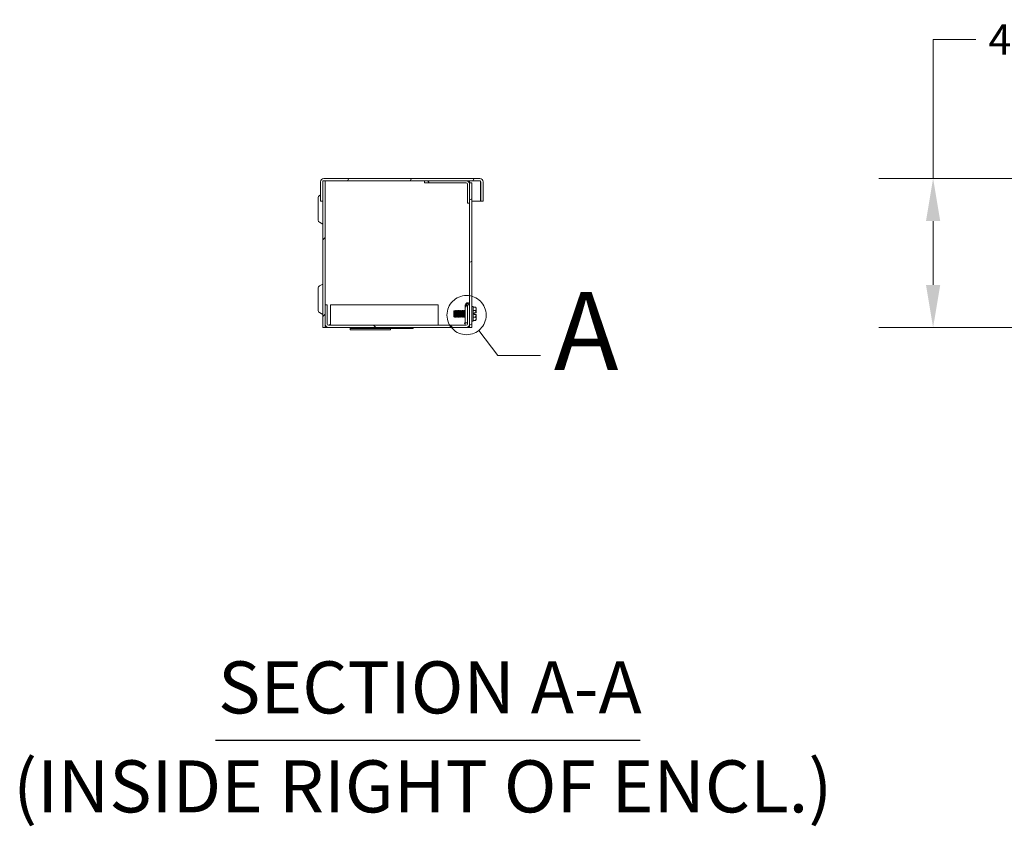
# Model space of a CAD drawing. Units: inches. Extents: x 5 to 193, y 9 to 125.
# Drawn here: x 8 to 35, y 45 to 67 of the extents above; entities that cross this region are included whole.
import ezdxf

# ---------------------------------------------------------------- set-up
doc = ezdxf.new("R2010")
doc.units = ezdxf.units.IN
doc.header["$LTSCALE"] = 12
doc.header["$MEASUREMENT"] = 0
doc.linetypes.add('DOUBLE_DASH_CHAIN', pattern=[1.2403, 0.6614, -0.0827, 0.1654, -0.0827, 0.1654, -0.0827])
for name, color, linetype, lineweight in [('Detail Boundary (ANSI)', 7, 'DOUBLE_DASH_CHAIN', 5), ('Dimension (ANSI)', 7, 'Continuous', 5), ('Hatch (ANSI)', 7, 'Continuous', 5), ('Symbol (ANSI)', 7, 'Continuous', 5), ('Visible (ANSI)', 7, 'Continuous', 5)]:
    doc.layers.add(name, color=color, linetype=linetype, lineweight=lineweight)
doc.styles.add('DEFAULT-ANSI', font='tahoma.ttf')
doc.styles.add('Label Text (ANSI)', font='tahoma.ttf')
doc.styles.add('ROMANS', font='tahoma.ttf')
doc.styles.add('Text Style168', font='tahoma.ttf')
doc.dimstyles.new('Default (ANSI)', dxfattribs={"dimscale": 12, "dimtxt": 0.07, "dimasz": 0.098425, "dimexe": 0.125, "dimexo": 0.0625, "dimgap": 0.031496, "dimtad": 0, "dimtih": 1, "dimtoh": 1, "dimrnd": 1e-08, "dimzin": 0, "dimdsep": 46, "dimtxsty": 'ROMANS', "dimcen": 0.09, "dimdle": 0.393701, "dimclrd": 256, "dimclre": 256, "dimclrt": 256, "dimadec": 0, "dimazin": 0, "dimtfac": 1.428571, "dimtofl": 0, "dimtmove": 0, "dimatfit": 3, "dimfxl": 1, "dimtolj": 1, "dimtzin": 0, "dimlwd": -1, "dimlwe": -1, "dimarcsym": 0})

# ---------------------------------------------------------------- blocks, each defined once
blk = doc.blocks.new('*D10')
at = {"layer": 'Defpoints', "color": 0}
for p in [(46.001, 62.635), (33.279, 58.51), (46.126, 58.51)]:
    blk.add_point(p, dxfattribs=at)
at = {"layer": 'Dimension (ANSI)'}
for p, q in [((33.279, 62.635), (33.279, 66.477)), ((33.279, 66.477), (34.46, 66.477)), ((45.251, 62.635), (31.779, 62.635)), ((33.279, 59.691), (33.279, 61.454)), ((45.376, 58.51), (31.779, 58.51))]:
    blk.add_line(p, q, dxfattribs=at)
for points in [[(33.082, 61.454), (33.476, 61.454), (33.279, 62.635)], [(33.082, 59.691), (33.476, 59.691), (33.279, 58.51)]]:
    blk.add_solid(points, dxfattribs=at)
at = {"layer": 'Dimension (ANSI)', "insert": (35.922, 66.477), "char_height": 0.84, "attachment_point": 5, "style": 'ROMANS'}
blk.add_mtext('\\A1;4.12', dxfattribs=at)
blk = doc.blocks.new('2dDetail0')
at = {"layer": 'Detail Boundary (ANSI)', "linetype": 'Continuous'}
for p, q in [((1.7253, 4.8689), (1.7698, 4.8113)), ((1.7698, 4.8113), (1.8682, 4.8113))]:
    blk.add_line(p, q, dxfattribs=at)
at = {"layer": 'Detail Boundary (ANSI)', "ltscale": 0.089991}
blk.add_circle((1.6973, 4.9044), 0.0452, dxfattribs=at)
at = {"layer": 'Detail Boundary (ANSI)', "insert": (1.8986, 4.7213), "char_height": 0.18, "attachment_point": 7, "style": 'Label Text (ANSI)'}
blk.add_mtext('A', dxfattribs=at)

msp = doc.modelspace()

# ---------------------------------------------------------------- hatches: boundary and pattern name
at = {"layer": 'Hatch (ANSI)'}
h = msp.add_hatch(dxfattribs=at)
h.set_pattern_fill('ANSI31', color=256, scale=12, angle=15, style=0)
edge = h.paths.add_edge_path()
edge.add_line((16.39097, 62.00988), (16.39097, 62.54163))
edge.add_ellipse((16.42222, 62.54163), major_axis=(-0.03125, 0), ratio=1, start_angle=270, end_angle=360, ccw=False)
edge.add_line((16.42222, 62.57288), (16.45297, 62.57288))
edge.add_line((16.45297, 62.57288), (19.20347, 62.57288))
edge.add_line((19.20347, 62.57288), (20.36022, 62.57288))
edge.add_line((20.36022, 62.57288), (20.73572, 62.57288))
edge.add_ellipse((20.73572, 62.54163), major_axis=(0, 0.03125), ratio=1, start_angle=270, end_angle=360, ccw=False)
edge.add_line((20.76697, 62.54163), (20.76697, 62.00988))
edge.add_line((20.76697, 62.00988), (20.82897, 62.00988))
edge.add_line((20.82897, 62.00988), (20.82897, 62.54163))
edge.add_ellipse((20.73572, 62.54163), major_axis=(0.09325, 0), ratio=1, start_angle=0, end_angle=90)
edge.add_line((20.73572, 62.63488), (16.42222, 62.63488))
edge.add_ellipse((16.42222, 62.54163), major_axis=(0, 0.09325), ratio=1, start_angle=0, end_angle=90)
edge.add_line((16.32897, 62.54163), (16.32897, 62.00988))
edge.add_line((16.32897, 62.00988), (16.39097, 62.00988))
h = msp.add_hatch(dxfattribs=at)
h.set_pattern_fill('ANSI31', color=256, scale=12, style=0)
h.paths.add_polyline_path([(16.39097, 62.57288), (16.39097, 62.54163), (16.39097, 62.00988), (16.39097, 58.51038), (16.45297, 58.51038), (16.45297, 58.60363), (16.45297, 59.13538), (16.45297, 62.57288), (16.42222, 62.57288)])
h = msp.add_hatch(dxfattribs=at)
h.set_pattern_fill('ANSI31', color=256, scale=12, angle=75, style=0)
edge = h.paths.add_edge_path()
edge.add_line((20.39147, 62.47963), (20.39147, 61.94788))
edge.add_line((20.39147, 61.94788), (20.45347, 61.94788))
edge.add_line((20.45347, 61.94788), (20.45347, 62.47963))
edge.add_ellipse((20.36022, 62.47963), major_axis=(0.09325, 0), ratio=1, start_angle=0, end_angle=90)
edge.add_line((20.36022, 62.57288), (19.20347, 62.57288))
edge.add_line((19.20347, 62.57288), (19.20347, 62.51088))
edge.add_line((19.20347, 62.51088), (20.36022, 62.51088))
edge.add_ellipse((20.36022, 62.47963), major_axis=(0, 0.03125), ratio=1, start_angle=270, end_angle=360, ccw=False)
h = msp.add_hatch(dxfattribs=at)
h.set_pattern_fill('ANSI31', color=256, scale=12, angle=-15, style=0)
h.paths.add_polyline_path([(20.45347, 58.51038), (20.51547, 58.51038), (20.51547, 62.51038), (20.45347, 62.51038), (20.45347, 62.47963), (20.45347, 61.94788)])
h = msp.add_hatch(dxfattribs=at)
h.set_pattern_fill('ANSI31', color=256, scale=12, angle=90, style=0)
edge = h.paths.add_edge_path()
edge.add_line((16.51497, 58.60363), (16.51497, 59.13538))
edge.add_line((16.51497, 59.13538), (16.45297, 59.13538))
edge.add_line((16.45297, 59.13538), (16.45297, 58.60363))
edge.add_ellipse((16.54622, 58.60363), major_axis=(-0.09325, 0), ratio=1, start_angle=0, end_angle=90)
edge.add_line((16.54622, 58.51038), (20.35972, 58.51038))
edge.add_ellipse((20.35972, 58.60363), major_axis=(0, -0.09325), ratio=1, start_angle=0, end_angle=90)
edge.add_line((20.45297, 58.60363), (20.45297, 59.13538))
edge.add_line((20.45297, 59.13538), (20.39097, 59.13538))
edge.add_line((20.39097, 59.13538), (20.39097, 58.60363))
edge.add_ellipse((20.35972, 58.60363), major_axis=(0.03125, 0), ratio=1, start_angle=270, end_angle=360, ccw=False)
edge.add_line((20.35972, 58.57238), (16.54622, 58.57238))
edge.add_ellipse((16.54622, 58.60363), major_axis=(0, -0.03125), ratio=1, start_angle=270, end_angle=360, ccw=False)

# ---------------------------------------------------------------- linework, layer by layer
at = {"layer": 'Symbol (ANSI)', "lineweight": 30}
msp.add_line((13.41855, 47.08783), (25.17194, 47.08783), dxfattribs=at)
at = {"layer": 'Visible (ANSI)'}
for p, q in [((16.32897, 62.54163), (16.32897, 62.00988)), ((16.39097, 62.57288), (16.39097, 58.51038)), ((16.45297, 62.57288), (16.39097, 62.57288)), ((16.39097, 62.00988), (16.39097, 62.54163)), ((20.73572, 62.63488), (16.42222, 62.63488)), ((16.42222, 62.57288), (20.73572, 62.57288)), ((16.45297, 58.51038), (16.45297, 62.57288)), ((20.36022, 62.57288), (19.20347, 62.57288)), ((19.20347, 62.57288), (19.20347, 62.51088)), ((19.20347, 62.51088), (20.36022, 62.51088)), ((20.39147, 62.47963), (20.39147, 61.94788)), ((20.45347, 62.57288), (20.45347, 62.51038)), ((20.51547, 62.51038), (20.45347, 62.51038)), ((20.45347, 62.51038), (20.45347, 58.51038)), ((20.45347, 61.94788), (20.45347, 62.47963)), ((20.51547, 58.51038), (20.51547, 62.51038)), ((20.75592, 62.54163), (20.75592, 62.00988)), ((20.76697, 62.54163), (20.76697, 62.00988)), ((20.82897, 62.00988), (20.82897, 62.54163)), ((16.29747, 62.15894), (16.32897, 62.17713)), ((16.26597, 62.10439), (16.26597, 61.47887)), ((16.32897, 62.00988), (16.39097, 62.00988)), ((20.39147, 61.94788), (20.45347, 61.94788)), ((20.51547, 62.00988), (20.75592, 62.00988)), ((20.76697, 62.00988), (20.82897, 62.00988)), ((16.29747, 61.42431), (16.39047, 61.37062)), ((16.29747, 59.65894), (16.39047, 59.71264)), ((16.26597, 59.60439), (16.26597, 58.97887)), ((16.51497, 59.13538), (16.45297, 59.13538)), ((16.45297, 59.13538), (16.45297, 58.60363)), ((16.51497, 58.60363), (16.51497, 59.13538)), ((19.57797, 59.13538), (16.60335, 59.13538)), ((16.60335, 58.60363), (16.60335, 59.13538)), ((19.57797, 59.13538), (19.57797, 58.60363)), ((20.32797, 58.82288), (20.32797, 59.13538)), ((20.34697, 59.07343), (20.34697, 59.14313)), ((20.36897, 59.14313), (20.36897, 59.09659)), ((20.45297, 59.13538), (20.39097, 59.13538)), ((20.39097, 59.13538), (20.39097, 58.60363)), ((20.43097, 59.13538), (20.43097, 59.14313)), ((20.45297, 59.14313), (20.45297, 59.13538)), ((20.45297, 58.60363), (20.45297, 59.13538)), ((16.29747, 58.92431), (16.39047, 58.87062)), ((20.01547, 58.96069), (20.02669, 58.97191)), ((20.01547, 58.96069), (20.01547, 58.81757)), ((20.035, 58.96396), (20.03137, 58.96396)), ((20.04617, 58.98413), (20.05116, 58.98413)), ((20.06625, 58.96396), (20.06262, 58.96396)), ((20.07742, 58.98413), (20.08241, 58.98413)), ((20.0975, 58.96396), (20.09387, 58.96396)), ((20.10867, 58.98413), (20.11366, 58.98413)), ((20.12875, 58.96396), (20.12512, 58.96396)), ((20.13992, 58.98413), (20.14491, 58.98413)), ((20.16, 58.96396), (20.15637, 58.96396)), ((20.17117, 58.98413), (20.17616, 58.98413)), ((20.19125, 58.96396), (20.18762, 58.96396)), ((20.20242, 58.98413), (20.20741, 58.98413)), ((20.2225, 58.96396), (20.21887, 58.96396)), ((20.23367, 58.98413), (20.23866, 58.98413)), ((20.25375, 58.96396), (20.25012, 58.96396)), ((20.26492, 58.98413), (20.26991, 58.98413)), ((20.285, 58.96396), (20.28137, 58.96396)), ((20.29617, 58.98413), (20.30116, 58.98413)), ((20.31625, 58.96396), (20.31262, 58.96396)), ((20.32742, 58.98413), (20.32797, 58.98413)), ((20.45297, 58.98413), (20.45347, 58.98413)), ((20.54647, 59.09613), (20.51547, 59.09613)), ((20.54647, 59.09613), (20.54647, 58.68213)), ((20.61129, 59.06955), (20.54647, 59.06955)), ((20.61129, 58.97934), (20.54647, 58.97934)), ((20.57547, 58.91257), (20.57547, 58.86569)), ((20.57547, 58.91257), (20.63372, 58.91257)), ((20.57547, 58.86569), (20.63372, 58.86569)), ((20.63547, 59.04538), (20.61129, 59.06955)), ((20.63547, 58.91257), (20.63372, 58.91257)), ((20.63372, 58.86569), (20.63547, 58.86569)), ((20.63547, 59.04538), (20.63547, 59.02445)), ((20.63547, 59.02445), (20.63547, 58.91257)), ((20.63547, 58.86569), (20.63547, 58.75381)), ((19.57797, 58.60363), (19.57797, 58.57238)), ((20.01547, 58.81757), (20.01874, 58.81429)), ((20.01874, 58.81494), (20.01874, 58.81429)), ((20.0191, 58.81429), (20.01874, 58.81429)), ((20.01889, 58.81466), (20.0188, 58.81481)), ((20.02016, 58.81287), (20.03674, 58.79629)), ((20.05034, 58.81429), (20.04672, 58.81429)), ((20.0618, 58.79413), (20.06679, 58.79413)), ((20.08159, 58.81429), (20.07797, 58.81429)), ((20.09305, 58.79413), (20.09804, 58.79413)), ((20.11284, 58.81429), (20.10922, 58.81429)), ((20.1243, 58.79413), (20.12929, 58.79413)), ((20.14409, 58.81429), (20.14047, 58.81429)), ((20.15555, 58.79413), (20.16054, 58.79413)), ((20.17534, 58.81429), (20.17172, 58.81429)), ((20.1868, 58.79413), (20.19179, 58.79413)), ((20.20659, 58.81429), (20.20297, 58.81429)), ((20.21805, 58.79413), (20.22304, 58.79413)), ((20.23784, 58.81429), (20.23422, 58.81429)), ((20.2493, 58.79413), (20.25429, 58.79413)), ((20.26909, 58.81429), (20.26547, 58.81429)), ((20.28055, 58.79413), (20.28554, 58.79413)), ((20.30034, 58.81429), (20.29672, 58.81429)), ((20.3068, 58.61165), (20.32797, 58.66981)), ((20.32747, 58.60413), (20.3068, 58.61165)), ((20.3118, 58.79413), (20.31679, 58.79413)), ((20.34113, 58.64165), (20.32747, 58.60413)), ((20.32797, 58.82288), (20.32797, 58.66713)), ((20.37484, 58.63588), (20.35922, 58.63588)), ((20.37484, 58.63588), (20.39097, 58.63588)), ((20.45347, 58.81429), (20.45297, 58.81429)), ((20.54647, 58.68213), (20.51547, 58.68213)), ((20.61129, 58.79892), (20.54647, 58.79892)), ((20.61129, 58.70871), (20.54647, 58.70871)), ((20.63547, 58.73288), (20.61129, 58.70871)), ((20.63547, 58.75381), (20.63547, 58.73288)), ((16.39097, 58.51038), (16.45297, 58.51038)), ((16.48422, 58.51038), (16.45297, 58.51038)), ((16.54622, 58.51038), (16.48422, 58.51038)), ((20.35972, 58.57238), (16.54622, 58.57238)), ((16.54622, 58.51038), (20.35972, 58.51038)), ((17.14381, 58.47938), (17.14381, 58.51038)), ((18.51312, 58.47938), (17.14381, 58.47938)), ((17.14445, 58.47938), (17.14445, 58.44838)), ((18.26247, 58.44838), (17.14445, 58.44838)), ((18.26247, 58.47938), (18.26247, 58.44838)), ((18.26247, 58.47938), (18.26247, 58.44838)), ((18.26247, 58.44838), (18.26247, 58.44838)), ((18.51312, 58.47938), (18.51312, 58.51038)), ((18.51312, 58.51038), (18.51312, 58.47938)), ((18.88799, 58.47938), (18.51312, 58.47938)), ((18.51312, 58.47938), (18.51312, 58.47938)), ((18.88802, 58.47938), (18.88799, 58.47938)), ((18.88802, 58.50152), (18.88802, 58.47938)), ((20.45347, 58.51038), (20.35972, 58.51038)), ((20.45347, 58.51038), (20.51547, 58.51038))]:
    msp.add_line(p, q, dxfattribs=at)
for centre, radius, start, end in [((16.42222, 62.54163), 0.09325, 90, 180), ((16.42222, 62.54163), 0.03125, 90, 180), ((20.36022, 62.47963), 0.09325, 0, 90), ((20.36022, 62.47963), 0.03125, 0, 90), ((20.73572, 62.54163), 0.09325, 0, 90), ((20.73572, 62.54163), 0.03125, 0, 90), ((16.32897, 62.10439), 0.063, 120, 180), ((16.32897, 61.47887), 0.063, 180, 240), ((16.38997, 61.36975), 0.001, 0, 60), ((16.38997, 59.7135), 0.001, 300, 0), ((16.32897, 59.60439), 0.063, 120, 180), ((20.39997, 59.14313), 0.053, 0, 180), ((20.39997, 59.14313), 0.031, 0, 180), ((16.32897, 58.97887), 0.063, 180, 240), ((16.38997, 58.86975), 0.001, 0, 60), ((20.46922, 58.88913), 0.16625, 148.170804, 162.62202), ((16.54622, 58.60363), 0.09325, 180, 270), ((16.54622, 58.60363), 0.03125, 180, 270), ((20.46922, 58.88913), 0.16625, 200.861567, 211.829196), ((20.35922, 58.66713), 0.03125, 180, 270), ((20.35972, 58.60363), 0.09325, 270, 0), ((20.35972, 58.60363), 0.03125, 270, 0)]:
    msp.add_arc(centre, radius, start, end, dxfattribs=at)
for points, knots in [([(20.73572, 62.57288), (20.74208, 62.57288), (20.74843, 62.55975), (20.75479, 62.54435), (20.75517, 62.54345), (20.75554, 62.54254), (20.75592, 62.54163)], [0, 0, 0, 0, 1.48347479, 1.48347479, 1.48347479, 1.57079633, 1.57079633, 1.57079633, 1.57079633]), ([(20.347, 59.13538), (20.34203, 59.13538), (20.33796, 59.13538), (20.33011, 59.13538), (20.32882, 59.13538), (20.32797, 59.13538)], [-0.608047681, -0.608047681, -0.608047681, -0.608047681, -0.541354514, -0.541354514, -0.407584325, -0.407584325, -0.407584325, -0.407584325]), ([(20.03171, 58.88913), (20.03122, 58.90332), (20.0308, 58.914), (20.0301, 58.93079), (20.02969, 58.93982), (20.02879, 58.95755), (20.02835, 58.96284), (20.02764, 58.96975), (20.02722, 58.97186), (20.02678, 58.97198), (20.02673, 58.97196), (20.02668, 58.97191)], [-0.2805186507, -0.2805186507, -0.2805186507, -0.2805186507, -0.2697388864, -0.2697388864, -0.2541165258, -0.2541165258, -0.2335410444, -0.2335410444, -0.2056240663, -0.2056240663, -0.2020751208, -0.2020751208, -0.2020751208, -0.2020751208]), ([(20.03703, 58.79642), (20.0369, 58.79617), (20.03677, 58.7962), (20.03624, 58.7972), (20.03581, 58.80042), (20.0349, 58.81179), (20.03448, 58.81969), (20.03373, 58.83629), (20.03333, 58.84591), (20.03242, 58.86908), (20.032, 58.88066), (20.03171, 58.88913)], [-0.231669526, -0.231669526, -0.231669526, -0.231669526, -0.217248219, -0.217248219, -0.169083929, -0.169083929, -0.117217862, -0.117217862, -0.064634108, -0.064634108, -0.000001, -0.000001, -0.000001, -0.000001]), ([(20.05399, 58.88913), (20.05278, 58.91337), (20.05128, 58.93917), (20.05008, 58.9563), (20.04888, 58.97344), (20.04738, 58.98413), (20.04617, 58.98413), (20.04603, 58.98413), (20.04588, 58.98398), (20.04573, 58.98368)], [0.916985595, 0.916985595, 0.916985595, 0.916985595, 0.9232355932, 0.9232355932, 0.9232355932, 0.9294855932, 0.9294855932, 0.9294855932, 0.9302331282, 0.9302331282, 0.9302331282, 0.9302331282]), ([(20.0618, 58.79413), (20.0606, 58.79413), (20.0591, 58.80482), (20.05789, 58.82195), (20.05669, 58.83909), (20.05519, 58.86489), (20.05399, 58.88913)], [0.904485595, 0.904485595, 0.904485595, 0.904485595, 0.9107355932, 0.9107355932, 0.9107355932, 0.916985595, 0.916985595, 0.916985595, 0.916985595]), ([(20.05898, 58.88913), (20.06018, 58.86489), (20.06168, 58.83909), (20.06288, 58.82195), (20.06409, 58.80482), (20.06559, 58.79413), (20.06679, 58.79413), (20.06693, 58.79413), (20.06708, 58.79428), (20.06723, 58.79458)], [0.1249999982, 0.1249999982, 0.1249999982, 0.1249999982, 0.1312499997, 0.1312499997, 0.1312499997, 0.1375, 0.1375, 0.1375, 0.1382475314, 0.1382475314, 0.1382475314, 0.1382475314]), ([(20.08524, 58.88913), (20.08403, 58.91337), (20.08253, 58.93917), (20.08133, 58.9563), (20.08013, 58.97344), (20.07863, 58.98413), (20.07742, 58.98413), (20.07728, 58.98413), (20.07713, 58.98398), (20.07698, 58.98368)], [0.866985595, 0.866985595, 0.866985595, 0.866985595, 0.8732355932, 0.8732355932, 0.8732355932, 0.8794855932, 0.8794855932, 0.8794855932, 0.8802331282, 0.8802331282, 0.8802331282, 0.8802331282]), ([(20.09305, 58.79413), (20.09185, 58.79413), (20.09035, 58.80482), (20.08914, 58.82195), (20.08794, 58.83909), (20.08644, 58.86489), (20.08524, 58.88913)], [0.854485595, 0.854485595, 0.854485595, 0.854485595, 0.8607355932, 0.8607355932, 0.8607355932, 0.866985595, 0.866985595, 0.866985595, 0.866985595]), ([(20.09023, 58.88913), (20.09143, 58.86489), (20.09293, 58.83909), (20.09413, 58.82195), (20.09534, 58.80482), (20.09684, 58.79413), (20.09804, 58.79413), (20.09818, 58.79413), (20.09833, 58.79428), (20.09848, 58.79458)], [0.1749999982, 0.1749999982, 0.1749999982, 0.1749999982, 0.1812499997, 0.1812499997, 0.1812499997, 0.1875, 0.1875, 0.1875, 0.1882475314, 0.1882475314, 0.1882475314, 0.1882475314]), ([(20.11649, 58.88913), (20.11528, 58.91337), (20.11378, 58.93917), (20.11258, 58.9563), (20.11138, 58.97344), (20.10988, 58.98413), (20.10867, 58.98413), (20.10853, 58.98413), (20.10838, 58.98398), (20.10823, 58.98368)], [0.816985595, 0.816985595, 0.816985595, 0.816985595, 0.8232355932, 0.8232355932, 0.8232355932, 0.8294855932, 0.8294855932, 0.8294855932, 0.8302331282, 0.8302331282, 0.8302331282, 0.8302331282]), ([(20.1243, 58.79413), (20.1231, 58.79413), (20.1216, 58.80482), (20.12039, 58.82195), (20.11919, 58.83909), (20.11769, 58.86489), (20.11649, 58.88913)], [0.804485595, 0.804485595, 0.804485595, 0.804485595, 0.8107355932, 0.8107355932, 0.8107355932, 0.816985595, 0.816985595, 0.816985595, 0.816985595]), ([(20.12148, 58.88913), (20.12268, 58.86489), (20.12418, 58.83909), (20.12538, 58.82195), (20.12659, 58.80482), (20.12809, 58.79413), (20.12929, 58.79413), (20.12943, 58.79413), (20.12958, 58.79428), (20.12973, 58.79458)], [0.2249999982, 0.2249999982, 0.2249999982, 0.2249999982, 0.2312499997, 0.2312499997, 0.2312499997, 0.2375, 0.2375, 0.2375, 0.2382475314, 0.2382475314, 0.2382475314, 0.2382475314]), ([(20.14774, 58.88913), (20.14653, 58.91337), (20.14503, 58.93917), (20.14383, 58.9563), (20.14263, 58.97344), (20.14113, 58.98413), (20.13992, 58.98413), (20.13978, 58.98413), (20.13963, 58.98398), (20.13948, 58.98368)], [0.766985595, 0.766985595, 0.766985595, 0.766985595, 0.7732355932, 0.7732355932, 0.7732355932, 0.7794855932, 0.7794855932, 0.7794855932, 0.7802331282, 0.7802331282, 0.7802331282, 0.7802331282]), ([(20.15555, 58.79413), (20.15435, 58.79413), (20.15285, 58.80482), (20.15164, 58.82195), (20.15044, 58.83909), (20.14894, 58.86489), (20.14774, 58.88913)], [0.754485595, 0.754485595, 0.754485595, 0.754485595, 0.7607355932, 0.7607355932, 0.7607355932, 0.766985595, 0.766985595, 0.766985595, 0.766985595]), ([(20.15273, 58.88913), (20.15393, 58.86489), (20.15543, 58.83909), (20.15663, 58.82195), (20.15784, 58.80482), (20.15934, 58.79413), (20.16054, 58.79413), (20.16068, 58.79413), (20.16083, 58.79428), (20.16098, 58.79458)], [0.2749999982, 0.2749999982, 0.2749999982, 0.2749999982, 0.2812499997, 0.2812499997, 0.2812499997, 0.2875, 0.2875, 0.2875, 0.2882475314, 0.2882475314, 0.2882475314, 0.2882475314]), ([(20.17899, 58.88913), (20.17778, 58.91337), (20.17628, 58.93917), (20.17508, 58.9563), (20.17388, 58.97344), (20.17238, 58.98413), (20.17117, 58.98413), (20.17103, 58.98413), (20.17088, 58.98398), (20.17073, 58.98368)], [0.716985595, 0.716985595, 0.716985595, 0.716985595, 0.7232355932, 0.7232355932, 0.7232355932, 0.7294855932, 0.7294855932, 0.7294855932, 0.7302331282, 0.7302331282, 0.7302331282, 0.7302331282]), ([(20.1868, 58.79413), (20.1856, 58.79413), (20.1841, 58.80482), (20.18289, 58.82195), (20.18169, 58.83909), (20.18019, 58.86489), (20.17899, 58.88913)], [0.704485595, 0.704485595, 0.704485595, 0.704485595, 0.7107355932, 0.7107355932, 0.7107355932, 0.716985595, 0.716985595, 0.716985595, 0.716985595]), ([(20.18398, 58.88913), (20.18518, 58.86489), (20.18668, 58.83909), (20.18788, 58.82195), (20.18909, 58.80482), (20.19059, 58.79413), (20.19179, 58.79413), (20.19193, 58.79413), (20.19208, 58.79428), (20.19223, 58.79458)], [0.3249999982, 0.3249999982, 0.3249999982, 0.3249999982, 0.3312499997, 0.3312499997, 0.3312499997, 0.3375, 0.3375, 0.3375, 0.3382475314, 0.3382475314, 0.3382475314, 0.3382475314]), ([(20.21024, 58.88913), (20.20903, 58.91337), (20.20753, 58.93917), (20.20633, 58.9563), (20.20513, 58.97344), (20.20363, 58.98413), (20.20242, 58.98413), (20.20228, 58.98413), (20.20213, 58.98398), (20.20198, 58.98368)], [0.666985595, 0.666985595, 0.666985595, 0.666985595, 0.6732355932, 0.6732355932, 0.6732355932, 0.6794855932, 0.6794855932, 0.6794855932, 0.6802331282, 0.6802331282, 0.6802331282, 0.6802331282]), ([(20.21805, 58.79413), (20.21685, 58.79413), (20.21535, 58.80482), (20.21414, 58.82195), (20.21294, 58.83909), (20.21144, 58.86489), (20.21024, 58.88913)], [0.654485595, 0.654485595, 0.654485595, 0.654485595, 0.6607355932, 0.6607355932, 0.6607355932, 0.666985595, 0.666985595, 0.666985595, 0.666985595]), ([(20.21523, 58.88913), (20.21643, 58.86489), (20.21793, 58.83909), (20.21913, 58.82195), (20.22034, 58.80482), (20.22184, 58.79413), (20.22304, 58.79413), (20.22318, 58.79413), (20.22333, 58.79428), (20.22348, 58.79458)], [0.3749999982, 0.3749999982, 0.3749999982, 0.3749999982, 0.3812499997, 0.3812499997, 0.3812499997, 0.3875, 0.3875, 0.3875, 0.3882475314, 0.3882475314, 0.3882475314, 0.3882475314]), ([(20.24149, 58.88913), (20.24028, 58.91337), (20.23878, 58.93917), (20.23758, 58.9563), (20.23638, 58.97344), (20.23488, 58.98413), (20.23367, 58.98413), (20.23353, 58.98413), (20.23338, 58.98398), (20.23323, 58.98368)], [0.616985595, 0.616985595, 0.616985595, 0.616985595, 0.6232355932, 0.6232355932, 0.6232355932, 0.6294855932, 0.6294855932, 0.6294855932, 0.6302331282, 0.6302331282, 0.6302331282, 0.6302331282]), ([(20.2493, 58.79413), (20.2481, 58.79413), (20.2466, 58.80482), (20.24539, 58.82195), (20.24419, 58.83909), (20.24269, 58.86489), (20.24149, 58.88913)], [0.604485595, 0.604485595, 0.604485595, 0.604485595, 0.6107355932, 0.6107355932, 0.6107355932, 0.616985595, 0.616985595, 0.616985595, 0.616985595]), ([(20.24648, 58.88913), (20.24768, 58.86489), (20.24918, 58.83909), (20.25038, 58.82195), (20.25159, 58.80482), (20.25309, 58.79413), (20.25429, 58.79413), (20.25443, 58.79413), (20.25458, 58.79428), (20.25473, 58.79458)], [0.4249999982, 0.4249999982, 0.4249999982, 0.4249999982, 0.4312499997, 0.4312499997, 0.4312499997, 0.4375, 0.4375, 0.4375, 0.4382475314, 0.4382475314, 0.4382475314, 0.4382475314]), ([(20.27274, 58.88913), (20.27153, 58.91337), (20.27003, 58.93917), (20.26883, 58.9563), (20.26763, 58.97344), (20.26613, 58.98413), (20.26492, 58.98413), (20.26478, 58.98413), (20.26463, 58.98398), (20.26448, 58.98368)], [0.566985595, 0.566985595, 0.566985595, 0.566985595, 0.5732355932, 0.5732355932, 0.5732355932, 0.5794855932, 0.5794855932, 0.5794855932, 0.5802331282, 0.5802331282, 0.5802331282, 0.5802331282]), ([(20.28055, 58.79413), (20.27935, 58.79413), (20.27785, 58.80482), (20.27664, 58.82195), (20.27544, 58.83909), (20.27394, 58.86489), (20.27274, 58.88913)], [0.554485595, 0.554485595, 0.554485595, 0.554485595, 0.5607355932, 0.5607355932, 0.5607355932, 0.566985595, 0.566985595, 0.566985595, 0.566985595]), ([(20.27773, 58.88913), (20.27893, 58.86489), (20.28043, 58.83909), (20.28163, 58.82195), (20.28284, 58.80482), (20.28434, 58.79413), (20.28554, 58.79413), (20.28568, 58.79413), (20.28583, 58.79428), (20.28598, 58.79458)], [0.4749999982, 0.4749999982, 0.4749999982, 0.4749999982, 0.4812499997, 0.4812499997, 0.4812499997, 0.4875, 0.4875, 0.4875, 0.4882475314, 0.4882475314, 0.4882475314, 0.4882475314]), ([(20.30399, 58.88913), (20.30278, 58.91337), (20.30128, 58.93917), (20.30008, 58.9563), (20.29888, 58.97344), (20.29738, 58.98413), (20.29617, 58.98413), (20.29603, 58.98413), (20.29588, 58.98398), (20.29573, 58.98368)], [0.516985595, 0.516985595, 0.516985595, 0.516985595, 0.5232355932, 0.5232355932, 0.5232355932, 0.5294855932, 0.5294855932, 0.5294855932, 0.5302331282, 0.5302331282, 0.5302331282, 0.5302331282]), ([(20.3118, 58.79413), (20.3106, 58.79413), (20.3091, 58.80482), (20.30789, 58.82195), (20.30669, 58.83909), (20.30519, 58.86489), (20.30399, 58.88913)], [0.504485595, 0.504485595, 0.504485595, 0.504485595, 0.5107355932, 0.5107355932, 0.5107355932, 0.516985595, 0.516985595, 0.516985595, 0.516985595]), ([(20.30898, 58.88913), (20.31018, 58.86489), (20.31168, 58.83909), (20.31288, 58.82195), (20.31409, 58.80482), (20.31559, 58.79413), (20.31679, 58.79413), (20.31693, 58.79413), (20.31708, 58.79428), (20.31723, 58.79458)], [0.5249999982, 0.5249999982, 0.5249999982, 0.5249999982, 0.5312499997, 0.5312499997, 0.5312499997, 0.5375, 0.5375, 0.5375, 0.5382475314, 0.5382475314, 0.5382475314, 0.5382475314]), ([(20.32797, 58.98346), (20.32778, 58.9839), (20.3276, 58.98413), (20.32742, 58.98413), (20.32728, 58.98413), (20.32713, 58.98398), (20.32698, 58.98368)], [0.47857675136, 0.47857675136, 0.47857675136, 0.47857675136, 0.4794855932, 0.4794855932, 0.4794855932, 0.48023312825, 0.48023312825, 0.48023312825, 0.48023312825]), ([(16.54622, 58.57238), (16.5642, 58.57238), (16.58219, 58.58551), (16.60018, 58.6009), (16.60124, 58.60181), (16.6023, 58.60272), (16.60335, 58.60363)], [0, 0, 0, 0, 1.48347479, 1.48347479, 1.48347479, 1.57079633, 1.57079633, 1.57079633, 1.57079633]), ([(17.14381, 58.50787), (17.1438, 58.50817), (17.14379, 58.50846), (17.14376, 58.50931), (17.14373, 58.50986), (17.14371, 58.51038)], [0.29848311254, 0.29848311254, 0.29848311254, 0.29848311254, 0.30107103671, 0.30107103671, 0.30601053905, 0.30601053905, 0.30601053905, 0.30601053905]), ([(18.88822, 58.51038), (18.8882, 58.50986), (18.88818, 58.50931), (18.88813, 58.5082), (18.88811, 58.50763), (18.88808, 58.50645), (18.88807, 58.50585), (18.88804, 58.50463), (18.88804, 58.50401), (18.88802, 58.50277), (18.88802, 58.50214), (18.88802, 58.50152)], [0.0718236693, 0.0718236693, 0.0718236693, 0.0718236693, 0.0767631716, 0.0767631716, 0.0817026739, 0.0817026739, 0.0866421763, 0.0866421763, 0.0915816786, 0.0915816786, 0.0965211809, 0.0965211809, 0.0965211809, 0.0965211809])]:
    msp.add_open_spline(points, degree=3, knots=knots, dxfattribs=at)
for points in [[(20.75592, 62.54163), (20.75468, 62.5506), (20.75344, 62.55952), (20.7522, 62.56807)], [(20.02701, 58.97177), (20.02856, 58.969), (20.03011, 58.96622), (20.03166, 58.96345)], [(20.03472, 58.96396), (20.03839, 58.97055), (20.04206, 58.97714), (20.04573, 58.98373)], [(20.05161, 58.98373), (20.05537, 58.97696), (20.05914, 58.9702), (20.06291, 58.96345)], [(20.06597, 58.96396), (20.06964, 58.97055), (20.07331, 58.97714), (20.07698, 58.98373)], [(20.08286, 58.98373), (20.08662, 58.97696), (20.09039, 58.9702), (20.09416, 58.96345)], [(20.09722, 58.96396), (20.10089, 58.97055), (20.10456, 58.97714), (20.10823, 58.98373)], [(20.11411, 58.98373), (20.11787, 58.97696), (20.12164, 58.9702), (20.12541, 58.96345)], [(20.12847, 58.96396), (20.13214, 58.97055), (20.13581, 58.97714), (20.13948, 58.98373)], [(20.14536, 58.98373), (20.14912, 58.97696), (20.15289, 58.9702), (20.15666, 58.96345)], [(20.15972, 58.96396), (20.16339, 58.97055), (20.16706, 58.97714), (20.17073, 58.98373)], [(20.17661, 58.98373), (20.18037, 58.97696), (20.18414, 58.9702), (20.18791, 58.96345)], [(20.19097, 58.96396), (20.19464, 58.97055), (20.19831, 58.97714), (20.20198, 58.98373)], [(20.20786, 58.98373), (20.21162, 58.97696), (20.21539, 58.9702), (20.21916, 58.96345)], [(20.22222, 58.96396), (20.22589, 58.97055), (20.22956, 58.97714), (20.23323, 58.98373)], [(20.23911, 58.98373), (20.24287, 58.97696), (20.24664, 58.9702), (20.25041, 58.96345)], [(20.25347, 58.96396), (20.25714, 58.97055), (20.26081, 58.97714), (20.26448, 58.98373)], [(20.27036, 58.98373), (20.27412, 58.97696), (20.27789, 58.9702), (20.28166, 58.96345)], [(20.28472, 58.96396), (20.28839, 58.97055), (20.29206, 58.97714), (20.29573, 58.98373)], [(20.30161, 58.98373), (20.30537, 58.97696), (20.30914, 58.9702), (20.31291, 58.96345)], [(20.31597, 58.96396), (20.31964, 58.97055), (20.32331, 58.97714), (20.32698, 58.98373)], [(20.45347, 58.98182), (20.4533, 58.98252), (20.45313, 58.98308), (20.45297, 58.98346)], [(20.01874, 58.81494), (20.01927, 58.81395), (20.01974, 58.81329), (20.02017, 58.81287)], [(20.04699, 58.81429), (20.04367, 58.80834), (20.04035, 58.80238), (20.03703, 58.79642)], [(20.06136, 58.79453), (20.05759, 58.8013), (20.05383, 58.80806), (20.05005, 58.81481)], [(20.07824, 58.81429), (20.07457, 58.80771), (20.0709, 58.80112), (20.06723, 58.79453)], [(20.09261, 58.79453), (20.08884, 58.8013), (20.08508, 58.80806), (20.0813, 58.81481)], [(20.10949, 58.81429), (20.10582, 58.80771), (20.10215, 58.80112), (20.09848, 58.79453)], [(20.12386, 58.79453), (20.12009, 58.8013), (20.11633, 58.80806), (20.11255, 58.81481)], [(20.14074, 58.81429), (20.13707, 58.80771), (20.1334, 58.80112), (20.12973, 58.79453)], [(20.15511, 58.79453), (20.15134, 58.8013), (20.14758, 58.80806), (20.1438, 58.81481)], [(20.17199, 58.81429), (20.16832, 58.80771), (20.16465, 58.80112), (20.16098, 58.79453)], [(20.18636, 58.79453), (20.18259, 58.8013), (20.17883, 58.80806), (20.17505, 58.81481)], [(20.20324, 58.81429), (20.19957, 58.80771), (20.1959, 58.80112), (20.19223, 58.79453)], [(20.21761, 58.79453), (20.21384, 58.8013), (20.21008, 58.80806), (20.2063, 58.81481)], [(20.23449, 58.81429), (20.23082, 58.80771), (20.22715, 58.80112), (20.22348, 58.79453)], [(20.24886, 58.79453), (20.24509, 58.8013), (20.24133, 58.80806), (20.23755, 58.81481)], [(20.26574, 58.81429), (20.26207, 58.80771), (20.2584, 58.80112), (20.25473, 58.79453)], [(20.28011, 58.79453), (20.27634, 58.8013), (20.27258, 58.80806), (20.2688, 58.81481)], [(20.29699, 58.81429), (20.29332, 58.80771), (20.28965, 58.80112), (20.28598, 58.79453)], [(20.31136, 58.79453), (20.30759, 58.8013), (20.30383, 58.80806), (20.30005, 58.81481)], [(20.32442, 58.80744), (20.32202, 58.80314), (20.31963, 58.79884), (20.31723, 58.79453)], [(20.45324, 58.81429), (20.45315, 58.81413), (20.45306, 58.81396), (20.45297, 58.8138)]]:
    msp.add_open_spline(points, degree=3, dxfattribs=at)
for points, weights in [([(20.39097, 59.13538), (20.3796, 59.13538), (20.36897, 59.13538)], [1.00095647178, 1.00099911635, 1.00053822725]), ([(20.31291, 58.96345), (20.31406, 58.96138), (20.31523, 58.95181)], [0.980335065808, 0.949580758914, 0.970243249546]), ([(20.61129, 59.06955), (20.63547, 59.04538), (20.63547, 59.02445)], [1.3094944999, 1.41078425197, 1.41078425197]), ([(20.63547, 59.02445), (20.63547, 59.00351), (20.61129, 58.97934)], [1.41078425197, 1.41078425197, 1.3094944999]), ([(20.61129, 58.97934), (20.62909, 58.94374), (20.63372, 58.91257)], [1.3094944999, 1.38259057168, 1.40293663074]), ([(20.63372, 58.86569), (20.62909, 58.83452), (20.61129, 58.79892)], [1.40293663074, 1.38259057168, 1.3094944999]), ([(20.01874, 58.81494), (20.01877, 58.81487), (20.0188, 58.81481)], [0.978581155145, 0.979436117161, 0.980335003399]), ([(20.61129, 58.79892), (20.63547, 58.77475), (20.63547, 58.75381)], [1.3094944999, 1.41078425197, 1.41078425197]), ([(20.63547, 58.75381), (20.63547, 58.73288), (20.61129, 58.70871)], [1.41078425197, 1.41078425197, 1.3094944999])]:
    msp.add_rational_spline(points, weights, degree=2, dxfattribs=at)
for points, weights, knots in [([(20.03166, 58.96345), (20.03336, 58.96039), (20.035, 58.94205), (20.03695, 58.92013), (20.0389, 58.88913), (20.04086, 58.85813), (20.04281, 58.83621), (20.04476, 58.81429), (20.04672, 58.81429)], [0.980335065808, 0.935479807813, 1, 0.923879532511, 1, 0.923879532511, 1, 0.92387955465, 0.999999955723], [0.0634524603, 0.0634524603, 0.0634524603, 0.06875, 0.06875, 0.075, 0.075, 0.08125, 0.08125, 0.0874999982, 0.0874999982, 0.0874999982]), ([(20.06291, 58.96345), (20.06461, 58.96039), (20.06625, 58.94205), (20.0682, 58.92013), (20.07015, 58.88913), (20.07211, 58.85813), (20.07406, 58.83621), (20.07601, 58.81429), (20.07797, 58.81429)], [0.980335065808, 0.935479807813, 1, 0.923879532511, 1, 0.923879532511, 1, 0.92387955465, 0.999999955723], [0.1134524603, 0.1134524603, 0.1134524603, 0.11875, 0.11875, 0.125, 0.125, 0.13125, 0.13125, 0.1374999982, 0.1374999982, 0.1374999982]), ([(20.09416, 58.96345), (20.09586, 58.96039), (20.0975, 58.94205), (20.09945, 58.92013), (20.1014, 58.88913), (20.10336, 58.85813), (20.10531, 58.83621), (20.10726, 58.81429), (20.10922, 58.81429)], [0.980335065808, 0.935479807813, 1, 0.923879532511, 1, 0.923879532511, 1, 0.92387955465, 0.999999955723], [0.1634524603, 0.1634524603, 0.1634524603, 0.16875, 0.16875, 0.175, 0.175, 0.18125, 0.18125, 0.1874999982, 0.1874999982, 0.1874999982]), ([(20.12541, 58.96345), (20.12711, 58.96039), (20.12875, 58.94205), (20.1307, 58.92013), (20.13265, 58.88913), (20.13461, 58.85813), (20.13656, 58.83621), (20.13851, 58.81429), (20.14047, 58.81429)], [0.980335065808, 0.935479807813, 1, 0.923879532511, 1, 0.923879532511, 1, 0.92387955465, 0.999999955723], [0.2134524603, 0.2134524603, 0.2134524603, 0.21875, 0.21875, 0.225, 0.225, 0.23125, 0.23125, 0.2374999982, 0.2374999982, 0.2374999982]), ([(20.15666, 58.96345), (20.15836, 58.96039), (20.16, 58.94205), (20.16195, 58.92013), (20.1639, 58.88913), (20.16586, 58.85813), (20.16781, 58.83621), (20.16976, 58.81429), (20.17172, 58.81429)], [0.980335065808, 0.935479807813, 1, 0.923879532511, 1, 0.923879532511, 1, 0.92387955465, 0.999999955723], [0.2634524603, 0.2634524603, 0.2634524603, 0.26875, 0.26875, 0.275, 0.275, 0.28125, 0.28125, 0.2874999982, 0.2874999982, 0.2874999982]), ([(20.18791, 58.96345), (20.18961, 58.96039), (20.19125, 58.94205), (20.1932, 58.92013), (20.19515, 58.88913), (20.19711, 58.85813), (20.19906, 58.83621), (20.20101, 58.81429), (20.20297, 58.81429)], [0.980335065808, 0.935479807813, 1, 0.923879532511, 1, 0.923879532511, 1, 0.92387955465, 0.999999955723], [0.3134524603, 0.3134524603, 0.3134524603, 0.31875, 0.31875, 0.325, 0.325, 0.33125, 0.33125, 0.3374999982, 0.3374999982, 0.3374999982]), ([(20.21916, 58.96345), (20.22086, 58.96039), (20.2225, 58.94205), (20.22445, 58.92013), (20.2264, 58.88913), (20.22836, 58.85813), (20.23031, 58.83621), (20.23226, 58.81429), (20.23422, 58.81429)], [0.980335065808, 0.935479807813, 1, 0.923879532511, 1, 0.923879532511, 1, 0.92387955465, 0.999999955723], [0.3634524603, 0.3634524603, 0.3634524603, 0.36875, 0.36875, 0.375, 0.375, 0.38125, 0.38125, 0.3874999982, 0.3874999982, 0.3874999982]), ([(20.25041, 58.96345), (20.25211, 58.96039), (20.25375, 58.94205), (20.2557, 58.92013), (20.25765, 58.88913), (20.25961, 58.85813), (20.26156, 58.83621), (20.26351, 58.81429), (20.26547, 58.81429)], [0.980335065808, 0.935479807813, 1, 0.923879532511, 1, 0.923879532511, 1, 0.92387955465, 0.999999955723], [0.4134524603, 0.4134524603, 0.4134524603, 0.41875, 0.41875, 0.425, 0.425, 0.43125, 0.43125, 0.4374999982, 0.4374999982, 0.4374999982]), ([(20.28166, 58.96345), (20.28336, 58.96039), (20.285, 58.94205), (20.28695, 58.92013), (20.2889, 58.88913), (20.29086, 58.85813), (20.29281, 58.83621), (20.29476, 58.81429), (20.29672, 58.81429)], [0.980335065808, 0.935479807813, 1, 0.923879532511, 1, 0.923879532511, 1, 0.92387955465, 0.999999955723], [0.4634524603, 0.4634524603, 0.4634524603, 0.46875, 0.46875, 0.475, 0.475, 0.48125, 0.48125, 0.4874999982, 0.4874999982, 0.4874999982]), ([(20.31856, 58.91278), (20.31939, 58.90126), (20.32015, 58.88913), (20.32092, 58.877), (20.32174, 58.86548)], [0.963159881549, 0.968754300227, 1, 0.968754342873, 0.96315989682], [0.52243451886, 0.52243451886, 0.52243451886, 0.525, 0.525, 0.52756547764, 0.52756547764, 0.52756547764]), ([(20.32247, 58.91278), (20.32329, 58.90126), (20.32406, 58.88913), (20.32482, 58.877), (20.32565, 58.86548)], [0.963159881548, 0.968754300226, 1, 0.968754342859, 0.963159896815], [0.52665534907, 0.52665534907, 0.52665534907, 0.52924155714, 0.52924155714, 0.53182776167, 0.53182776167, 0.53182776167])]:
    msp.add_rational_spline(points, weights, degree=2, knots=knots, dxfattribs=at)

# ---------------------------------------------------------------- block references
at = {"layer": 'Detail Boundary (ANSI)', "xscale": 12, "yscale": 12, "zscale": 12}
msp.add_blockref('2dDetail0', (0, 0), dxfattribs=at)

# ---------------------------------------------------------------- texts
at = {"layer": 'Symbol (ANSI)', "char_height": 1.44, "attachment_point": 7}
for s, insert, style in [('SECTION A-A', (13.49228, 47.38149), 'Text Style168'), ('(INSIDE RIGHT OF ENCL.)', (7.82117, 44.64298), 'DEFAULT-ANSI')]:
    msp.add_mtext(s, dxfattribs=dict(at, insert=insert, style=style))

# ---------------------------------------------------------------- dimensions: what is measured, and where the dimension line sits
at = {"layer": 'Dimension (ANSI)'}
dim = msp.add_linear_dim(base=(33.27873, 58.51038), p1=(46.0008, 62.63488), p2=(46.1258, 58.51038), angle=270, dimstyle='Default (ANSI)', override={"dimdec": 2, "dimtp": 0, "dimtm": 0, "dimtdec": 2, "dimatfit": 2}, dxfattribs=at)
dim.commit()
dim.dimension.update_dxf_attribs({"geometry": '*D10', "text_midpoint": (35.92206, 66.47666), "dimtype": 160})

doc.saveas('drawing.dxf')
